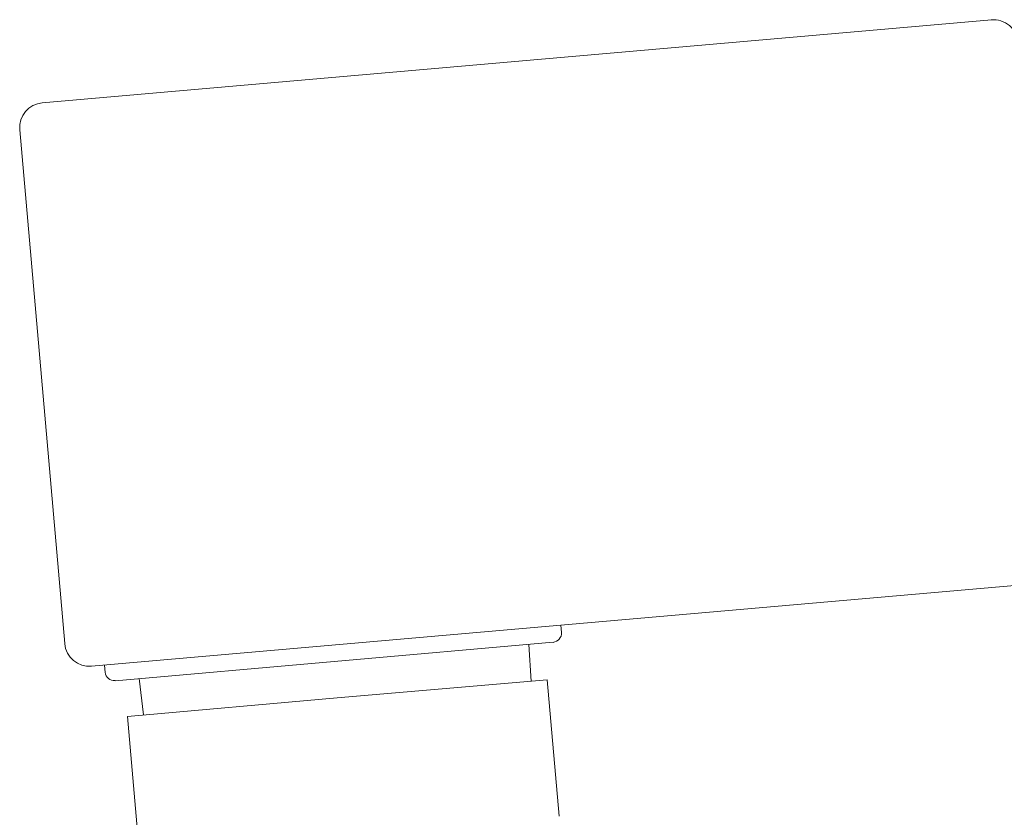
# Model space of a CAD drawing. Extents: x 0 to 22176, y 0 to 35915.
# Drawn here: x 3277 to 3384, y 7858 to 7945 of the extents above; entities that cross this region are included whole.
import ezdxf

# ---------------------------------------------------------------- set-up
doc = ezdxf.new("R2010")
doc.units = 0
doc.layers.add('YKK_A1', color=4, linetype='CONTINUOUS', lineweight=13)

msp = doc.modelspace()

# ---------------------------------------------------------------- linework, layer by layer
at = {"layer": 'YKK_A1', "linetype": 'Continuous'}
for p, q in [((3279.33, 7936.36), (3382.94, 7945.42)), ((3281.79, 7877.35), (3276.88, 7933.43)), ((3388.31, 7883.96), (3284.71, 7874.89)), ((3336.01, 7878.58), (3335.94, 7879.38)), ((3335.1, 7877.5), (3287.28, 7873.31)), ((3332.46, 7877.27), (3332.69, 7873.27)), ((3286.13, 7875.02), (3286.2, 7874.22)), ((3289.92, 7873.54), (3290.39, 7869.57))]:
    msp.add_line(p, q, dxfattribs=at)
at = {"layer": 'YKK_A1'}
for p, q in [((3334.45, 7873.42), (3311.54, 7871.42)), ((3334.45, 7873.42), (3335.75, 7858.53)), ((3288.63, 7869.41), (3311.54, 7871.42)), ((3288.63, 7869.41), (3294.53, 7801.97))]:
    msp.add_line(p, q, dxfattribs=at)
at = {"layer": 'YKK_A1', "linetype": 'Continuous'}
for centre, radius, start, end in [((3383.17, 7942.73), 2.7, 5, 95), ((3279.57, 7933.67), 2.7, 95, 185), ((3335.01, 7878.49), 1, 275, 5), ((3284.47, 7877.58), 2.7, 185, 275), ((3287.19, 7874.31), 1, 185, 275)]:
    msp.add_arc(centre, radius, start, end, dxfattribs=at)

doc.saveas('drawing.dxf')
